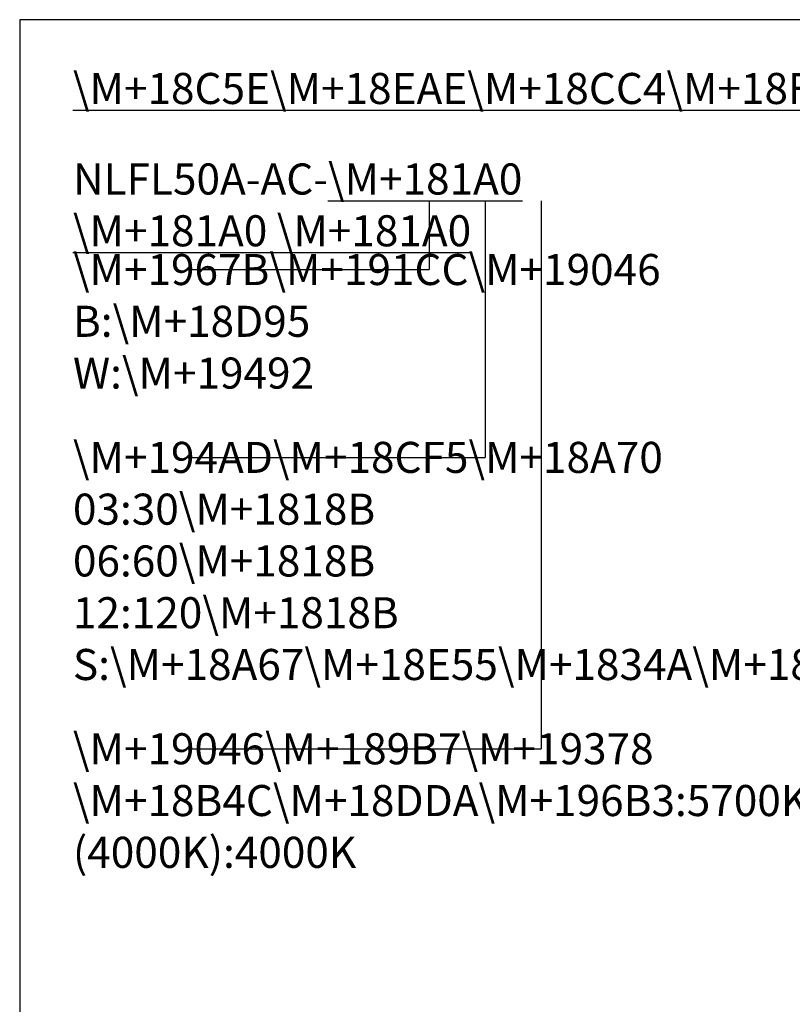
# Model space of a CAD drawing. Units: millimetres. Extents: x 0 to 1485, y -29 to 760.
# Drawn here: x 0 to 348, y 316 to 760 of the extents above; entities that cross this region are included whole.
import ezdxf

# ---------------------------------------------------------------- set-up
doc = ezdxf.new("R2010")
doc.units = ezdxf.units.MM
doc.layers.add('dim', color=3, linetype='Continuous')
doc.layers.add('frame', color=9, linetype='Continuous', lineweight=30)
doc.styles.get("Standard").update_dxf_attribs({"font": 'txt.shx', "bigfont": 'bigfont.shx'})

msp = doc.modelspace()

# ---------------------------------------------------------------- linework, layer by layer
at = {"layer": 'dim'}
for p, q in [((184.6, 678.4), (184.6, 647.4)), ((209.8, 678.4), (209.8, 562.733)), ((235, 678.4), (235, 431.4)), ((76, 647.4), (184.6, 647.4)), ((76, 562.733), (209.8, 562.733)), ((76, 431.4), (235, 431.4))]:
    msp.add_line(p, q, dxfattribs=at)
at = {"layer": 'frame'}
msp.add_lwpolyline([(1120, 0), (1120, 760), (0, 760), (0, 0)], close=True, dxfattribs=at)

# ---------------------------------------------------------------- texts
at = {"layer": 'dim', "char_height": 14, "attachment_point": 1}
for s, insert in [('{\\L\\M+18C5E\\M+18EAE\\M+18CC4\\M+18FCC\\M+195FB\\M+19640}', (24, 736)), ('{\\Ftxt,bigfont|c136;NLFL50A-AC-\\Ftxt,bigfont|c128;\\L\\M+181A0\\Ftxt,bigfont|c136;\\l \\Ftxt,bigfont|c128;\\L\\M+181A0\\Ftxt,bigfont|c136;\\l \\Ftxt,bigfont|c128;\\L\\M+181A0}', (24, 695.2)), ('\\M+1967B\\M+191CC\\M+19046\\PB{\\Ftxt,bigfont|c136;:}\\M+18D95\\P{\\Ftxt,bigfont|c136;W:}\\M+19492', (24, 654.4)), ('\\M+194AD\\M+18CF5\\M+18A70\\P03{\\Ftxt,bigfont|c136;:30}\\M+1818B{\\Ftxt,bigfont|c136;\\P06:60}\\M+1818B{\\Ftxt,bigfont|c136;\\P12:120}\\M+1818B{\\Ftxt,bigfont|c136;\\PS:}\\M+18A67\\M+18E55\\M+1834A\\M+1836F-', (24, 569.733)), ('\\M+19046\\M+189B7\\M+19378{\\Ftxt,bigfont|c136;\\P}\\M+18B4C\\M+18DDA\\M+196B3{\\Ftxt,bigfont|c136;:5700K\\P(4000K):4000K}', (24, 438.4))]:
    msp.add_mtext(s, dxfattribs=dict(at, insert=insert))

doc.saveas('drawing.dxf')
